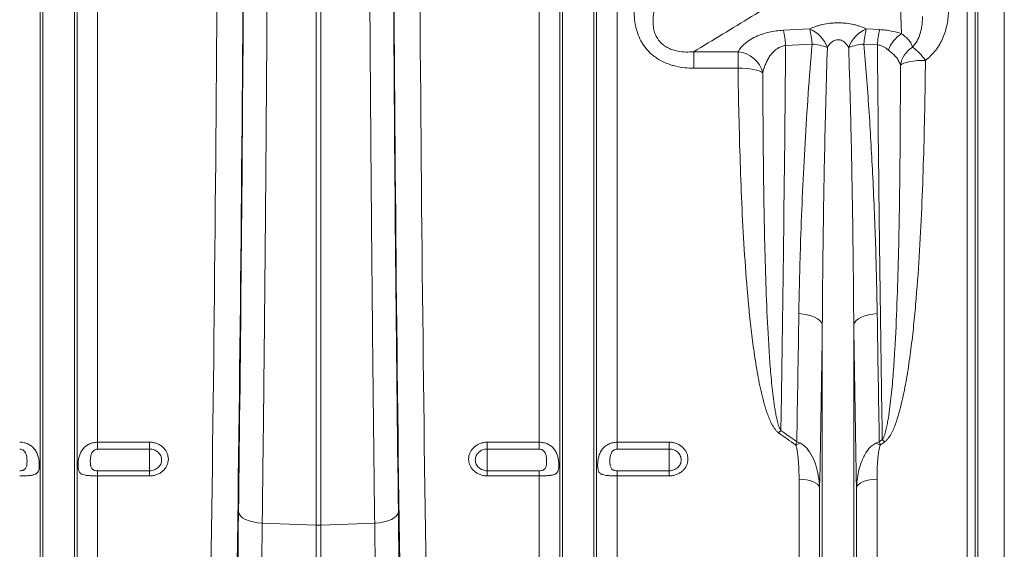
# Model space of a CAD drawing. Units: millimetres. Extents: x -208 to 14165, y 144 to 5870.
# Drawn here: x 3147 to 3526, y 720 to 923 of the extents above; entities that cross this region are included whole.
import ezdxf

# ---------------------------------------------------------------- set-up
doc = ezdxf.new("R2010")
doc.units = ezdxf.units.MM

msp = doc.modelspace()

# ---------------------------------------------------------------- linework, layer by layer
at = {"color": 7, "linetype": 'Continuous', "lineweight": 20}
for p, q in [((3155.2948, 607.4325), (3155.2948, 1155.2004)), ((3156.3252, 602.7785), (3156.3252, 1155.2004)), ((3168.419, 602.7785), (3168.419, 1155.2004)), ((3169.4493, 607.4325), (3169.4493, 1155.2004)), ((3177.3797, 760.7717), (3177.3797, 1155.2004)), ((3347.3645, 760.7717), (3347.3645, 1155.2004)), ((3355.2948, 607.4325), (3355.2948, 1155.2004)), ((3356.3252, 602.7785), (3356.3252, 1155.2004)), ((3368.419, 602.7785), (3368.419, 1155.2004)), ((3369.4493, 607.4325), (3369.4493, 1155.2004)), ((3377.3797, 760.7717), (3377.3797, 1155.2004)), ((3512.1231, 611.6004), (3512.1231, 1155.2004)), ((3515.1117, 1155.2004), (3515.1117, 609.9573)), ((3516.2432, 602.1971), (3516.2432, 1155.2004)), ((3526.3797, 1155.2004), (3526.3797, 596.7209)), ((3261.5005, 728.8601), (3261.5005, 1139.9317)), ((3263.2436, 728.8601), (3263.2436, 1139.9317)), ((3486.8521, 917.8505), (3484.7698, 973.4796)), ((3441.3382, 919.1868), (3451.512, 919.7102)), ((3473.2321, 919.7102), (3478.4008, 919.4443)), ((3452.3836, 913.8936), (3442.2098, 913.381)), ((3477.5293, 913.6333), (3472.3606, 913.8936)), ((3406.8189, 910.9192), (3423.8854, 910.9192)), ((3406.8189, 904.6219), (3406.8189, 910.9192)), ((3423.8854, 904.6219), (3423.8854, 910.9192)), ((3423.8854, 904.6219), (3406.8189, 904.6219)), ((3456.3252, 602.7785), (3456.3252, 806.08)), ((3468.419, 602.7785), (3468.419, 806.08)), ((3177.3797, 760.7717), (3197.3721, 760.7717)), ((3177.3797, 760.7717), (3177.3797, 758.162)), ((3197.3721, 758.162), (3177.3797, 758.162)), ((3197.3721, 758.162), (3197.3721, 760.7717)), ((3197.3721, 758.162), (3197.3721, 749.7925)), ((3327.3721, 760.7717), (3347.3645, 760.7717)), ((3327.3721, 760.7717), (3327.3721, 758.162)), ((3347.3645, 758.162), (3327.3721, 758.162)), ((3327.3721, 758.162), (3327.3721, 749.7925)), ((3347.3645, 758.162), (3347.3645, 760.7717)), ((3377.3797, 760.7717), (3397.3721, 760.7717)), ((3377.3797, 760.7717), (3377.3797, 758.162)), ((3397.3721, 758.162), (3377.3797, 758.162)), ((3397.3721, 758.162), (3397.3721, 760.7717)), ((3397.3721, 758.162), (3397.3721, 749.7925)), ((3177.3797, 749.7925), (3177.3797, 747.8239)), ((3177.3797, 749.7925), (3197.3721, 749.7925)), ((3177.3797, 611.6004), (3177.3797, 747.8239)), ((3197.3721, 747.8239), (3177.3797, 747.8239)), ((3197.3721, 749.7925), (3197.3721, 747.8239)), ((3327.3721, 747.8239), (3327.3721, 749.7925)), ((3327.3721, 749.7925), (3347.3645, 749.7925)), ((3347.3645, 747.8239), (3327.3721, 747.8239)), ((3347.3645, 747.8239), (3347.3645, 749.7925)), ((3347.3645, 611.6004), (3347.3645, 747.8239)), ((3377.3797, 749.7925), (3377.3797, 747.8239)), ((3377.3797, 749.7925), (3397.3721, 749.7925)), ((3377.3797, 611.6004), (3377.3797, 747.8239)), ((3397.3721, 747.8239), (3377.3797, 747.8239)), ((3397.3721, 749.7925), (3397.3721, 747.8239)), ((3447.3645, 611.6004), (3447.3645, 746.5368)), ((3455.2948, 607.4325), (3455.2948, 743.4034)), ((3469.4493, 607.4325), (3469.4493, 743.4034)), ((3477.3797, 611.6004), (3477.3797, 746.5368)), ((3261.5005, 728.8601), (3240.7288, 729.6515)), ((3261.5005, 728.8601), (3261.5005, 524.5818)), ((3284.0153, 729.6515), (3263.2436, 728.8601)), ((3263.2436, 728.8601), (3263.2436, 524.5818))]:
    msp.add_line(p, q, dxfattribs=at)
at = {"color": 7, "linetype": 'Continuous', "lineweight": 20, "flags": 128}
for points in [[(3496.0255, 907.6191), (3494.4073, 907.6001), (3492.8318, 907.5096), (3491.3404, 907.3498), (3489.9726, 907.1252), (3488.7643, 906.8415), (3487.7475, 906.5063), (3486.9489, 906.1284), (3486.3896, 905.7177)], [(3433.4231, 902.8126), (3432.8309, 903.2101), (3432.0152, 903.5738), (3430.9963, 903.8945), (3429.7998, 904.1644), (3428.4556, 904.3765), (3426.9971, 904.5257), (3425.4609, 904.6082), (3423.8854, 904.6219)], [(3447.2838, 810.2248), (3448.9469, 810.0711), (3450.5378, 809.7893), (3452.0111, 809.3877), (3453.3249, 808.8775), (3454.4417, 808.2735), (3455.3297, 807.5926), (3455.9635, 806.8545), (3456.3252, 806.08)], [(3477.4603, 810.2248), (3475.7972, 810.0711), (3474.2063, 809.7893), (3472.733, 809.3877), (3471.4192, 808.8775), (3470.3025, 808.2735), (3469.4145, 807.5926), (3468.7806, 806.8545), (3468.419, 806.08)], [(3455.2948, 743.4034), (3454.9785, 744.0356), (3454.4166, 744.6321), (3453.6272, 745.1736), (3452.6358, 745.6427), (3451.4743, 746.0242), (3450.1803, 746.3059), (3448.7955, 746.4786), (3447.3645, 746.5368)], [(3477.3797, 746.5368), (3475.9487, 746.4786), (3474.5638, 746.3059), (3473.2698, 746.0242), (3472.1084, 745.6427), (3471.117, 745.1736), (3470.3276, 744.6321), (3469.7657, 744.0356), (3469.4493, 743.4034)], [(3231.6038, 733.9898), (3231.8126, 733.1976), (3232.3464, 732.4317), (3233.1876, 731.7176), (3234.3081, 731.0789), (3235.6709, 730.5369), (3237.2306, 730.1096), (3238.9355, 729.8111), (3240.7288, 729.6515)], [(3293.1404, 733.9898), (3292.9316, 733.1976), (3292.3978, 732.4317), (3291.5566, 731.7176), (3290.436, 731.0789), (3289.0732, 730.5369), (3287.5135, 730.1096), (3285.8087, 729.8111), (3284.0153, 729.6515)]]:
    msp.add_lwpolyline(points, dxfattribs=at)
at = {"color": 7, "linetype": 'Continuous', "lineweight": 20}
for centre, radius, start, end in [((3406.5894, 911.002), 35.6997, 3.820988, 13.253904), ((3446.761, 908.4571), 12.215, 19.749836, 67.110469), ((3416.679, 911.5172), 35.7836, 3.807845, 13.235778), ((3477.9832, 908.4571), 12.2149, 112.889498, 160.250324), ((3508.0706, 911.5164), 35.7891, 166.764947, 176.19143), ((3513.1944, 911.2551), 35.7443, 166.75547, 176.185061), ((3493.2443, 907.4603), 12.1991, 121.600336, 160.202173), ((3450.1657, 890.1072), 23.8896, 70.201388, 84.672903), ((3474.5785, 890.1073), 23.8895, 95.327134, 109.798636), ((3422.9302, 900.1313), 10.8301, 14.33424, 84.939987), ((3496.6402, 903.9395), 10.4037, 122.460082, 170.158713), ((3475.7267, 892.8071), 25.1285, 36.118217, 52.406561), ((3460.8944, 745.3874), 28.5844, 135.855753, 138.424316), ((3452.89, 743.5419), 17.5518, 106.632794, 112.912956), ((3471.8543, 743.5422), 17.5514, 67.087099, 73.367451), ((3459.0854, 742.1523), 28.2556, 41.392695, 43.999202), ((3262.3721, 751.7646), 22.9212, 267.820851, 272.179149)]:
    msp.add_arc(centre, radius, start, end, dxfattribs=at)
for centre, major_axis, ratio, start_param, end_param in [((3200.0537, 1155.2004), (0, 906), 0.02647495, 4.06888787, 4.71238898), ((3210.0503, 1155.2004), (0, 916), 0.02618592, 4.06888787, 4.71238898), ((3314.6939, 1155.2004), (0, 916), 0.02618592, 1.57079633, 2.21429744), ((3324.6905, 1155.2004), (0, 906), 0.02647495, 1.57079633, 2.21429744), ((3208.8622, 1155.2004), (0, 965.2193), 0.02618599, 4.26080808, 4.69678623), ((3315.8819, 1155.2004), (0, 965.2193), 0.02618599, 1.58639908, 2.02237723), ((3235.6446, 659.1485), (0, 171.5015), 0.02618599, 1.11921542, 2.57118912), ((3289.0996, 659.1485), (0, 171.5015), 0.02618599, 3.71199619, 5.16396989)]:
    msp.add_ellipse(centre, major_axis=major_axis, ratio=ratio, start_param=start_param, end_param=end_param, dxfattribs=at)
for points, knots in [([(3243.2594, 1139.9606), (3243.2556, 1133.2949), (3243.2482, 1119.9621), (3243.2235, 1099.9788), (3243.189, 1080.0056), (3243.1436, 1060.0529), (3243.0765, 1036.1553), (3242.9788, 1008.3623), (3242.8402, 976.7557), (3242.6747, 945.3329), (3242.4827, 914.1447), (3242.2622, 882.9358), (3242.0124, 851.7403), (3241.7329, 820.588), (3241.4258, 789.8177), (3241.0939, 759.4374), (3240.8505, 739.5773), (3240.7288, 729.6515)], [0, 0, 0, 0, 0.04704858, 0.09410709, 0.1411656, 0.18830361, 0.23544163, 0.31078725, 0.38619396, 0.46162112, 0.53702782, 0.61237345, 0.68985447, 0.76740188, 0.84497154, 0.92251898, 1, 1, 1, 1]), ([(3284.0153, 729.6515), (3283.9409, 735.6672), (3283.7919, 747.6998), (3283.5806, 765.9689), (3283.3783, 784.4007), (3283.1859, 803.0028), (3282.9668, 825.505), (3282.7296, 852.0161), (3282.4844, 882.6441), (3282.2653, 913.5742), (3282.0727, 944.7564), (3281.9052, 976.4514), (3281.764, 1008.645), (3281.6499, 1041.3166), (3281.5649, 1074.1276), (3281.5065, 1107.0204), (3281.492, 1128.9837), (3281.4848, 1139.9606)], [0, 0, 0, 0, 0.04704858, 0.09410712, 0.14116562, 0.18830359, 0.23544157, 0.31078716, 0.38619381, 0.46162092, 0.53702758, 0.61237315, 0.68985422, 0.76740172, 0.84497147, 0.92251895, 1, 1, 1, 1]), ([(3406.8189, 904.6219), (3405.6526, 904.6219), (3404.4945, 904.6794), (3402.1967, 904.9237), (3401.057, 905.1105), (3399.3635, 905.5043), (3398.7995, 905.6554), (3397.6898, 905.9956), (3397.145, 906.1842), (3395.5415, 906.808), (3394.5138, 907.3006), (3393.0403, 908.1667), (3392.5606, 908.4766), (3391.6254, 909.142), (3391.1682, 909.4993), (3389.8654, 910.6178), (3389.0794, 911.431), (3388.0203, 912.7491), (3387.6873, 913.2049), (3387.0615, 914.1496), (3386.7676, 914.6406), (3385.9601, 916.1369), (3385.5162, 917.1698), (3384.9758, 918.7663), (3384.8167, 919.3064), (3384.5386, 920.4017), (3384.4202, 920.9554), (3384.1261, 922.6139), (3384.0091, 923.724), (3383.9097, 925.9519), (3383.9274, 927.0696), (3384.0444, 928.7515), (3384.0987, 929.3145), (3384.2351, 930.4339), (3384.3171, 930.99), (3384.7904, 933.7536), (3385.3696, 935.9118), (3386.4775, 939.0865), (3386.8871, 940.1342), (3387.7818, 942.2098), (3388.2674, 943.2384), (3388.7851, 944.2505)], [0, 0, 0, 0, 0.0625, 0.0625, 0.125, 0.125, 0.15625, 0.15625, 0.1875, 0.1875, 0.25, 0.25, 0.28125, 0.28125, 0.3125, 0.3125, 0.375, 0.375, 0.40625, 0.40625, 0.4375, 0.4375, 0.5, 0.5, 0.53125, 0.53125, 0.5625, 0.5625, 0.625, 0.625, 0.6875, 0.6875, 0.71875, 0.71875, 0.75, 0.75, 0.875, 0.875, 0.9375, 0.9375, 1, 1, 1, 1]), ([(3396.9766, 938.953), (3396.6873, 938.4961), (3395.429, 936.5088), (3393.4844, 932.8354), (3391.8811, 928.3723), (3391.1418, 924.3837), (3391.1089, 921.4034), (3391.5718, 918.8826), (3392.4678, 916.4845), (3393.8458, 914.6126), (3395.5382, 913.2051), (3396.9869, 912.3306), (3398.7784, 911.6053), (3401.0341, 911.0398), (3403.7422, 910.7474), (3405.7926, 910.8619), (3406.8189, 910.9192)], [0, 0, 0, 0, 0.04154693, 0.18071187, 0.31961272, 0.4068309, 0.49380166, 0.54770838, 0.60150389, 0.68560678, 0.71432776, 0.76016497, 0.80606717, 0.85161895, 0.92572914, 1, 1, 1, 1]), ([(3451.2135, 937.9549), (3443.848, 933.4391), (3436.4553, 928.9313), (3421.6504, 919.9213), (3414.2372, 915.4195), (3406.8189, 910.9192)], [0, 0, 0, 0, 0.5, 0.5, 1, 1, 1, 1]), ([(3504.8734, 926.9773), (3504.8818, 925.1487), (3504.7124, 923.334), (3504.1806, 920.6334), (3503.9551, 919.7339), (3503.4164, 917.984), (3503.1026, 917.1288), (3502.3828, 915.4589), (3501.9769, 914.6442), (3501.0646, 913.0591), (3500.5583, 912.2885), (3499.4288, 910.7986), (3498.8186, 910.0963), (3497.4997, 908.7847), (3496.7894, 908.1738), (3496.0255, 907.6191)], [0, 0, 0, 0, 0.25, 0.25, 0.375, 0.375, 0.5, 0.5, 0.625, 0.625, 0.75, 0.75, 0.875, 0.875, 1, 1, 1, 1]), ([(3451.512, 919.7102), (3452.1898, 920.0529), (3452.9368, 920.3711), (3454.1458, 920.7954), (3454.5643, 920.9283), (3455.4346, 921.176), (3455.8889, 921.2912), (3457.2883, 921.6026), (3458.2625, 921.7636), (3459.7916, 921.9287), (3460.3144, 921.9707), (3461.3542, 922.0257), (3461.8747, 922.0392), (3462.9165, 922.0384), (3463.4378, 922.0241), (3464.2207, 921.9813), (3464.4828, 921.9633), (3465.0006, 921.9208), (3465.2564, 921.8963), (3466.5211, 921.7576), (3467.4868, 921.5965), (3468.8729, 921.2869), (3469.3271, 921.1714), (3470.1988, 920.9225), (3470.6164, 920.7894), (3471.8195, 920.3661), (3472.5555, 920.0523), (3473.2321, 919.7102)], [0, 0, 0, 0, 0.125, 0.125, 0.1875, 0.1875, 0.25, 0.25, 0.375, 0.375, 0.4375, 0.4375, 0.5, 0.5, 0.5625, 0.5625, 0.59375, 0.59375, 0.625, 0.625, 0.75, 0.75, 0.8125, 0.8125, 0.875, 0.875, 1, 1, 1, 1]), ([(3491.0564, 912.7179), (3491.6839, 913.4917), (3492.9355, 915.035), (3493.9609, 917.6971), (3494.7498, 920.8253), (3494.8286, 923.1113), (3494.8749, 924.4583)], [0, 0, 0, 0, 0.223962309, 0.446659862, 0.673946618, 1, 1, 1, 1]), ([(3423.8854, 910.9192), (3424.226, 911.4702), (3424.9072, 912.5718), (3426.5128, 914.1699), (3428.6134, 915.6871), (3431.0144, 916.9141), (3433.4972, 917.8323), (3435.8943, 918.4826), (3438.5224, 918.9703), (3440.3999, 919.1146), (3441.3382, 919.1868)], [0, 0, 0, 0, 0.144979313, 0.289888307, 0.440881573, 0.591655038, 0.693398893, 0.795052601, 0.897572766, 1, 1, 1, 1]), ([(3478.4008, 919.4443), (3479.1588, 919.3897), (3480.693, 919.2792), (3483.645, 918.8183), (3485.5703, 918.2373), (3486.8521, 917.8505)], [0, 0, 0, 0, 0.2460833, 0.49811375, 1, 1, 1, 1]), ([(3486.8521, 917.8505), (3487.4591, 917.3793), (3487.9965, 916.9557), (3488.9339, 916.1328), (3489.3348, 915.7332), (3490.0146, 914.9159), (3490.2911, 914.5015), (3490.7436, 913.6377), (3490.9197, 913.1884), (3491.0564, 912.7179)], [0, 0, 0, 0, 0.25, 0.25, 0.5, 0.5, 0.75, 0.75, 1, 1, 1, 1]), ([(3447.2838, 810.2248), (3447.3672, 814.9214), (3447.5341, 824.3169), (3448.0053, 839.9358), (3448.6843, 857.0703), (3449.6553, 875.7962), (3450.8284, 894.727), (3451.8652, 907.5048), (3452.3836, 913.8936)], [0, 0, 0, 0, 0.140112749, 0.280296842, 0.459919713, 0.639542344, 0.819772287, 1, 1, 1, 1]), ([(3466.4868, 912.5847), (3466.0563, 913.2371), (3465.3518, 914.3048), (3464.0257, 915.2042), (3463.0384, 915.5199), (3462.284, 915.6027), (3461.3849, 915.4531), (3460.6087, 915.1105), (3459.5791, 914.3939), (3458.8285, 913.5167), (3458.3765, 912.7791), (3458.2574, 912.5847)], [0, 0, 0, 0, 0.238851717, 0.39085263, 0.432200195, 0.508598509, 0.579434382, 0.66119601, 0.73196357, 0.929360081, 1, 1, 1, 1]), ([(3472.3606, 913.8936), (3473.0228, 905.5575), (3474.3483, 888.8728), (3475.7841, 863.2291), (3476.9187, 836.9051), (3477.2797, 819.1236), (3477.4603, 810.2248)], [0, 0, 0, 0, 0.235307895, 0.47097025, 0.73524821, 1, 1, 1, 1]), ([(3481.7662, 911.5921), (3481.4943, 911.8313), (3481.2064, 912.0594), (3480.5908, 912.4878), (3480.2632, 912.6882), (3479.555, 913.052), (3479.1789, 913.2126), (3478.3874, 913.4725), (3477.9655, 913.5735), (3477.5293, 913.6333)], [0, 0, 0, 0, 0.25, 0.25, 0.5, 0.5, 0.75, 0.75, 1, 1, 1, 1]), ([(3479.411, 761.78), (3479.314, 767.751), (3479.2192, 773.7758), (3479.034, 785.9269), (3478.9438, 792.0493), (3478.6799, 810.557), (3478.5133, 823.0824), (3478.3165, 838.9732), (3478.2777, 842.163), (3478.2013, 848.5662), (3478.1637, 851.78), (3478.0528, 861.4361), (3477.9814, 867.8997), (3477.7748, 887.3678), (3477.6471, 900.4498), (3477.5293, 913.6333)], [0, 0, 0, 0, 0.125, 0.125, 0.25, 0.25, 0.5, 0.5, 0.5625, 0.5625, 0.625, 0.625, 0.75, 0.75, 1, 1, 1, 1]), ([(3442.2098, 913.381), (3441.8232, 913.328), (3441.4545, 913.2442), (3440.7459, 913.0274), (3440.404, 912.8931), (3439.7572, 912.5883), (3439.4509, 912.4174), (3438.8776, 912.0539), (3438.6098, 911.8611), (3438.1036, 911.4584), (3437.8652, 911.2484), (3437.4128, 910.8142), (3437.1981, 910.5892), (3436.5919, 909.9033), (3436.2362, 909.431), (3435.5947, 908.465), (3435.3092, 907.971), (3434.7948, 906.9656), (3434.5661, 906.454), (3433.9575, 904.9116), (3433.6513, 903.8681), (3433.4231, 902.8126)], [0, 0, 0, 0, 0.0625, 0.0625, 0.125, 0.125, 0.1875, 0.1875, 0.25, 0.25, 0.3125, 0.3125, 0.375, 0.375, 0.5, 0.5, 0.625, 0.625, 0.75, 0.75, 1, 1, 1, 1]), ([(3442.2098, 913.381), (3441.9795, 887.7028), (3441.7123, 862.4735), (3441.3308, 831.5143), (3441.2521, 825.3514), (3441.0899, 813.0842), (3441.0067, 806.9975), (3440.7504, 788.8809), (3440.5708, 776.993), (3440.3826, 765.2954)], [0, 0, 0, 0, 0.5, 0.5, 0.625, 0.625, 0.75, 0.75, 1, 1, 1, 1]), ([(3458.2574, 912.5847), (3458.0611, 906.0769), (3457.6685, 893.0612), (3457.2236, 873.7063), (3456.8575, 854.4924), (3456.5188, 831.8528), (3456.3985, 815.8409), (3456.3252, 806.08)], [0, 0, 0, 0, 0.17953779, 0.35907585, 0.53903645, 0.71899695, 1, 1, 1, 1]), ([(3468.419, 806.08), (3468.3508, 815.2763), (3468.2143, 833.6805), (3467.785, 860.7471), (3467.241, 887.037), (3466.7383, 904.0659), (3466.4868, 912.5847)], [0, 0, 0, 0, 0.264802345, 0.529941314, 0.764852617, 1, 1, 1, 1]), ([(3486.3896, 905.7177), (3486.2416, 906.2922), (3486.0455, 906.8318), (3485.5267, 907.8477), (3485.2029, 908.324), (3484.4086, 909.2502), (3483.9463, 909.6917), (3482.9196, 910.6028), (3482.3558, 911.0735), (3481.7662, 911.5921)], [0, 0, 0, 0, 0.25, 0.25, 0.5, 0.5, 0.75, 0.75, 1, 1, 1, 1]), ([(3496.0255, 907.6191), (3495.8792, 894.8751), (3495.6478, 882.2171), (3495.0876, 863.3608), (3494.8649, 857.0972), (3494.3246, 844.614), (3494.007, 838.3917), (3493.2422, 826.0094), (3492.7959, 819.8493), (3491.9834, 810.6586), (3491.6885, 807.6032), (3491.0367, 801.5103), (3490.6803, 798.4746), (3489.8845, 792.4271), (3489.4457, 789.4152), (3488.4462, 783.4195), (3487.8875, 780.4363), (3486.8955, 776.0024), (3486.5387, 774.5309), (3485.7474, 771.6057), (3485.3144, 770.1538), (3484.5694, 768.0062), (3484.3049, 767.2953), (3483.7286, 765.8875), (3483.4172, 765.1907), (3482.7243, 763.8314), (3482.3444, 763.167), (3481.6699, 762.2169), (3481.4294, 761.9115), (3480.901, 761.3385), (3480.6139, 761.0698), (3480.2826, 760.8353)], [0, 0, 0, 0, 0.25, 0.25, 0.375, 0.375, 0.5, 0.5, 0.625, 0.625, 0.6875, 0.6875, 0.75, 0.75, 0.8125, 0.8125, 0.875, 0.875, 0.90625, 0.90625, 0.9375, 0.9375, 0.953125, 0.953125, 0.96875, 0.96875, 0.984375, 0.984375, 0.9921875, 0.9921875, 1, 1, 1, 1]), ([(3439.5111, 764.3562), (3439.1903, 764.5855), (3438.913, 764.8459), (3438.4027, 765.3985), (3438.1709, 765.6914), (3437.7367, 766.2985), (3437.5339, 766.6141), (3437.1541, 767.253), (3436.9767, 767.5766), (3436.4716, 768.5568), (3436.1705, 769.2224), (3435.6116, 770.5686), (3435.3542, 771.2495), (3434.6283, 773.3084), (3434.2043, 774.7048), (3433.4299, 777.5142), (3433.0807, 778.9257), (3432.1095, 783.1752), (3431.5622, 786.0283), (3430.5806, 791.7628), (3430.1482, 794.6446), (3429.3621, 800.432), (3429.0088, 803.3377), (3428.3612, 809.1705), (3428.0668, 812.099), (3427.2543, 820.9), (3426.8054, 826.7895), (3426.0314, 838.6108), (3425.7071, 844.5427), (3425.1493, 856.448), (3424.9161, 862.4214), (3424.3207, 880.4029), (3424.0612, 892.4722), (3423.8854, 904.6219)], [0, 0, 0, 0, 0.0078125, 0.0078125, 0.015625, 0.015625, 0.0234375, 0.0234375, 0.03125, 0.03125, 0.046875, 0.046875, 0.0625, 0.0625, 0.09375, 0.09375, 0.125, 0.125, 0.1875, 0.1875, 0.25, 0.25, 0.3125, 0.3125, 0.375, 0.375, 0.5, 0.5, 0.625, 0.625, 0.75, 0.75, 1, 1, 1, 1]), ([(3433.4231, 902.8126), (3433.4533, 890.914), (3433.5204, 879.1032), (3433.7161, 861.5192), (3433.7975, 855.6776), (3434.003, 844.0515), (3434.1269, 838.2678), (3434.434, 826.759), (3434.6167, 821.034), (3435.07, 809.6435), (3435.3393, 803.979), (3435.8557, 795.5398), (3436.0469, 792.7359), (3436.486, 787.1476), (3436.7329, 784.3632), (3437.1764, 780.2029), (3437.3366, 778.8189), (3437.6938, 776.0571), (3437.8904, 774.6788), (3438.2317, 772.6227), (3438.3534, 771.9391), (3438.6199, 770.5766), (3438.7644, 769.8976), (3439.0921, 768.5467), (3439.274, 767.873), (3439.6087, 766.8779), (3439.7303, 766.5498), (3439.9419, 766.0679), (3440.0175, 765.9091), (3440.1846, 765.5969), (3440.2757, 765.4434), (3440.3826, 765.2954)], [0, 0, 0, 0, 0.25, 0.25, 0.375, 0.375, 0.5, 0.5, 0.625, 0.625, 0.75, 0.75, 0.8125, 0.8125, 0.875, 0.875, 0.90625, 0.90625, 0.9375, 0.9375, 0.953125, 0.953125, 0.96875, 0.96875, 0.984375, 0.984375, 0.9921875, 0.9921875, 0.99609375, 0.99609375, 1, 1, 1, 1]), ([(3479.411, 761.78), (3479.5229, 761.9331), (3479.6179, 762.0926), (3479.7919, 762.4177), (3479.8703, 762.5834), (3480.0901, 763.0866), (3480.2163, 763.4305), (3480.5615, 764.4681), (3480.7483, 765.1695), (3481.0855, 766.581), (3481.2343, 767.2916), (3481.508, 768.7161), (3481.6328, 769.4305), (3481.9825, 771.5787), (3482.1833, 773.0176), (3482.5481, 775.903), (3482.7114, 777.3495), (3483.1632, 781.6991), (3483.4142, 784.6126), (3483.8591, 790.4596), (3484.0521, 793.3933), (3484.5718, 802.2239), (3484.8405, 808.1508), (3485.2896, 820.0696), (3485.4687, 826.0628), (3485.7665, 838.116), (3485.8848, 844.1765), (3486.0774, 856.3449), (3486.1517, 862.455), (3486.3252, 880.8631), (3486.3759, 893.2387), (3486.3896, 905.7177)], [0, 0, 0, 0, 0.00390625, 0.00390625, 0.0078125, 0.0078125, 0.015625, 0.015625, 0.03125, 0.03125, 0.046875, 0.046875, 0.0625, 0.0625, 0.09375, 0.09375, 0.125, 0.125, 0.1875, 0.1875, 0.25, 0.25, 0.375, 0.375, 0.5, 0.5, 0.625, 0.625, 0.75, 0.75, 1, 1, 1, 1]), ([(3147.3645, 760.7717), (3147.9301, 760.7717), (3148.4836, 760.7128), (3149.2966, 760.5383), (3149.5663, 760.465), (3150.0914, 760.2905), (3150.3455, 760.1899), (3150.8376, 759.9622), (3151.0756, 759.8352), (3151.5356, 759.554), (3151.7588, 759.3988), (3152.3894, 758.9013), (3152.7626, 758.5262), (3153.2578, 757.8948), (3153.412, 757.6724), (3153.6927, 757.2148), (3153.8204, 756.9783), (3154.0526, 756.4896), (3154.1572, 756.2375), (3154.3449, 755.7171), (3154.428, 755.4487), (3154.5711, 754.9097), (3154.6317, 754.6374), (3154.7343, 754.0877), (3154.7765, 753.8083), (3154.8426, 753.2547), (3154.8666, 752.9826), (3154.8987, 752.4491), (3154.9068, 752.186), (3154.9073, 751.4253), (3154.8773, 750.9695), (3154.7458, 750.1567), (3154.6466, 749.8159), (3154.3588, 749.2325), (3154.1748, 748.9996), (3153.8241, 748.7097), (3153.6943, 748.6232), (3153.4133, 748.4701), (3153.2615, 748.403), (3152.9338, 748.2838), (3152.758, 748.2318), (3152.3804, 748.1397), (3152.1795, 748.1001), (3151.5515, 747.9978), (3151.0953, 747.9505), (3150.3504, 747.8979), (3150.0929, 747.8836), (3149.5716, 747.8604), (3149.3061, 747.8514), (3148.4954, 747.8303), (3147.9306, 747.8239), (3147.3645, 747.8239)], [0, 0, 0, 0, 0.0625, 0.0625, 0.09375, 0.09375, 0.125, 0.125, 0.15625, 0.15625, 0.1875, 0.1875, 0.25, 0.25, 0.28125, 0.28125, 0.3125, 0.3125, 0.34375, 0.34375, 0.375, 0.375, 0.40625, 0.40625, 0.4375, 0.4375, 0.46875, 0.46875, 0.5, 0.5, 0.5625, 0.5625, 0.625, 0.625, 0.6875, 0.6875, 0.71875, 0.71875, 0.75, 0.75, 0.78125, 0.78125, 0.8125, 0.8125, 0.875, 0.875, 0.90625, 0.90625, 0.9375, 0.9375, 1, 1, 1, 1]), ([(3147.3645, 749.7925), (3147.633, 749.7925), (3147.8997, 749.8166), (3148.2778, 749.8895), (3148.4009, 749.9201), (3148.6341, 749.993), (3148.7445, 750.0353), (3148.9535, 750.1322), (3149.052, 750.187), (3149.2314, 750.3057), (3149.3132, 750.3699), (3149.538, 750.5776), (3149.6602, 750.7375), (3149.8521, 751.0772), (3149.9243, 751.2589), (3150.038, 751.6444), (3150.0795, 751.8498), (3150.1714, 752.483), (3150.1928, 752.9287), (3150.193, 753.6313), (3150.1871, 753.8713), (3150.1607, 754.3631), (3150.1403, 754.613), (3150.0793, 755.1128), (3150.0386, 755.3638), (3149.9254, 755.8654), (3149.8523, 756.1182), (3149.6577, 756.61), (3149.5362, 756.8483), (3149.2343, 757.2848), (3149.0555, 757.481), (3148.6365, 757.8118), (3148.4004, 757.942), (3147.8985, 758.1168), (3147.6322, 758.162), (3147.3645, 758.162)], [0, 0, 0, 0, 0.0625, 0.0625, 0.09375, 0.09375, 0.125, 0.125, 0.15625, 0.15625, 0.1875, 0.1875, 0.25, 0.25, 0.3125, 0.3125, 0.375, 0.375, 0.5, 0.5, 0.5625, 0.5625, 0.625, 0.625, 0.6875, 0.6875, 0.75, 0.75, 0.8125, 0.8125, 0.875, 0.875, 0.9375, 0.9375, 1, 1, 1, 1]), ([(3177.3797, 747.8239), (3177.0974, 747.8239), (3176.8169, 747.8255), (3176.2597, 747.8322), (3175.9818, 747.8372), (3175.4361, 747.8514), (3175.1686, 747.8605), (3174.6438, 747.884), (3174.3872, 747.8983), (3173.8934, 747.9333), (3173.655, 747.954), (3173.195, 748.004), (3172.9728, 748.0334), (3172.3452, 748.1363), (3171.9734, 748.2243), (3171.4798, 748.4042), (3171.3262, 748.4724), (3171.0465, 748.6253), (3170.9192, 748.7104), (3170.6877, 748.9017), (3170.5835, 749.0079), (3170.3961, 749.2463), (3170.3136, 749.3782), (3170.1702, 749.6685), (3170.1091, 749.8278), (3170.0072, 750.1718), (3169.9661, 750.3571), (3169.9009, 750.758), (3169.8767, 750.976), (3169.845, 751.4327), (3169.8373, 751.6715), (3169.8371, 752.1703), (3169.8447, 752.4314), (3169.8765, 752.9702), (3169.9007, 753.2466), (3169.9989, 754.0726), (3170.0972, 754.6189), (3170.31, 755.4278), (3170.3924, 755.6961), (3170.5786, 756.2163), (3170.6829, 756.4699), (3171.033, 757.211), (3171.3125, 757.6711), (3171.8065, 758.3039), (3171.9838, 758.5053), (3172.3581, 758.8825), (3172.556, 759.0593), (3173.1827, 759.5557), (3173.6477, 759.8415), (3174.3892, 760.186), (3174.6459, 760.2879), (3175.17, 760.4627), (3175.4371, 760.5357), (3175.9812, 760.6532), (3176.2593, 760.6977), (3176.8171, 760.7568), (3177.0976, 760.7717), (3177.3797, 760.7717)], [0, 0, 0, 0, 0.03125, 0.03125, 0.0625, 0.0625, 0.09375, 0.09375, 0.125, 0.125, 0.15625, 0.15625, 0.1875, 0.1875, 0.25, 0.25, 0.28125, 0.28125, 0.3125, 0.3125, 0.34375, 0.34375, 0.375, 0.375, 0.40625, 0.40625, 0.4375, 0.4375, 0.46875, 0.46875, 0.5, 0.5, 0.53125, 0.53125, 0.5625, 0.5625, 0.625, 0.625, 0.65625, 0.65625, 0.6875, 0.6875, 0.75, 0.75, 0.78125, 0.78125, 0.8125, 0.8125, 0.875, 0.875, 0.90625, 0.90625, 0.9375, 0.9375, 0.96875, 0.96875, 1, 1, 1, 1]), ([(3177.3797, 758.162), (3177.112, 758.162), (3176.8456, 758.1168), (3176.3438, 757.942), (3176.1077, 757.8118), (3175.6887, 757.481), (3175.5099, 757.2848), (3175.208, 756.8483), (3175.0865, 756.61), (3174.8919, 756.1182), (3174.8187, 755.8654), (3174.7056, 755.3638), (3174.6649, 755.1128), (3174.6038, 754.613), (3174.5834, 754.3631), (3174.5571, 753.8713), (3174.5512, 753.6313), (3174.5513, 752.9287), (3174.5728, 752.483), (3174.6646, 751.8498), (3174.7061, 751.6444), (3174.8199, 751.2589), (3174.8921, 751.0772), (3175.0839, 750.7375), (3175.2062, 750.5776), (3175.4309, 750.3699), (3175.5128, 750.3057), (3175.6922, 750.187), (3175.7907, 750.1322), (3175.9997, 750.0353), (3176.1101, 749.993), (3176.3432, 749.9201), (3176.4664, 749.8895), (3176.8444, 749.8166), (3177.1111, 749.7925), (3177.3797, 749.7925)], [0, 0, 0, 0, 0.0625, 0.0625, 0.125, 0.125, 0.1875, 0.1875, 0.25, 0.25, 0.3125, 0.3125, 0.375, 0.375, 0.4375, 0.4375, 0.5, 0.5, 0.625, 0.625, 0.6875, 0.6875, 0.75, 0.75, 0.8125, 0.8125, 0.84375, 0.84375, 0.875, 0.875, 0.90625, 0.90625, 0.9375, 0.9375, 1, 1, 1, 1]), ([(3197.3721, 760.7717), (3197.8487, 760.7717), (3198.3256, 760.7286), (3199.2494, 760.5619), (3199.6991, 760.4388), (3200.355, 760.1935), (3200.5711, 760.1012), (3200.9879, 759.8999), (3201.1896, 759.7906), (3201.775, 759.4375), (3202.1403, 759.1676), (3202.8122, 758.5615), (3203.1099, 758.2337), (3203.5009, 757.7063), (3203.622, 757.5246), (3203.845, 757.1488), (3203.9469, 756.9545), (3204.2172, 756.3661), (3204.3531, 755.9623), (3204.5367, 755.132), (3204.5835, 754.7032), (3204.5829, 753.8593), (3204.5371, 753.4398), (3204.3984, 752.8142), (3204.3404, 752.6066), (3204.2033, 752.2019), (3204.0447, 751.8052), (3203.8439, 751.4244), (3203.6217, 751.0515), (3203.4991, 750.8681), (3203.1038, 750.3383), (3202.8054, 750.0132), (3202.1403, 749.4173), (3201.7693, 749.1447), (3200.9853, 748.6761), (3200.5711, 748.4778), (3199.9159, 748.2348), (3199.6907, 748.1627), (3199.2375, 748.0398), (3199.0089, 747.9887), (3198.3174, 747.8658), (3197.8487, 747.8239), (3197.3721, 747.8239)], [0, 0, 0, 0, 0.0625, 0.0625, 0.125, 0.125, 0.15625, 0.15625, 0.1875, 0.1875, 0.25, 0.25, 0.3125, 0.3125, 0.34375, 0.34375, 0.375, 0.375, 0.4375, 0.4375, 0.5, 0.5, 0.5625, 0.5625, 0.59375, 0.59375, 0.625, 0.65625, 0.65625, 0.6875, 0.6875, 0.75, 0.75, 0.8125, 0.8125, 0.875, 0.875, 0.90625, 0.90625, 0.9375, 0.9375, 1, 1, 1, 1]), ([(3197.3721, 749.7925), (3197.6794, 749.7925), (3197.9814, 749.8197), (3198.5756, 749.9262), (3198.8708, 750.0068), (3199.4331, 750.2171), (3199.6996, 750.3458), (3200.2038, 750.6496), (3200.4421, 750.8262), (3200.869, 751.2119), (3201.0605, 751.4222), (3201.3983, 751.8788), (3201.5415, 752.1213), (3201.7715, 752.6232), (3201.8601, 752.8862), (3201.9783, 753.424), (3202.0076, 753.6945), (3202.008, 754.2386), (3201.9781, 754.515), (3201.8607, 755.0504), (3201.7737, 755.3109), (3201.543, 755.8172), (3201.3986, 756.0626), (3201.0644, 756.517), (3200.8735, 756.7289), (3200.4422, 757.1212), (3200.2074, 757.2961), (3199.7056, 757.6014), (3199.4348, 757.7334), (3198.8717, 757.9457), (3198.5821, 758.0257), (3197.9868, 758.134), (3197.6794, 758.162), (3197.3721, 758.162)], [0, 0, 0, 0, 0.0625, 0.0625, 0.125, 0.125, 0.1875, 0.1875, 0.25, 0.25, 0.3125, 0.3125, 0.375, 0.375, 0.4375, 0.4375, 0.5, 0.5, 0.5625, 0.5625, 0.625, 0.625, 0.6875, 0.6875, 0.75, 0.75, 0.8125, 0.8125, 0.875, 0.875, 0.9375, 0.9375, 1, 1, 1, 1]), ([(3327.3721, 747.8239), (3326.8954, 747.8239), (3326.4186, 747.8667), (3325.4948, 748.032), (3325.0451, 748.1542), (3324.3892, 748.3977), (3324.173, 748.4895), (3323.7563, 748.6893), (3323.5546, 748.7979), (3322.9692, 749.1487), (3322.6039, 749.4169), (3321.9319, 750.0197), (3321.6343, 750.3459), (3321.2433, 750.8709), (3321.1222, 751.0519), (3320.8992, 751.4262), (3320.7972, 751.6199), (3320.5269, 752.2066), (3320.391, 752.6094), (3320.2074, 753.4384), (3320.1607, 753.8669), (3320.1613, 754.7108), (3320.207, 755.1307), (3320.3457, 755.7573), (3320.4038, 755.9652), (3320.5409, 756.3708), (3320.6995, 756.7686), (3320.9003, 757.1507), (3321.1225, 757.525), (3321.2451, 757.7091), (3321.6404, 758.2412), (3321.9388, 758.568), (3322.6038, 759.1672), (3322.9749, 759.4416), (3323.7588, 759.9132), (3324.1731, 760.1129), (3324.8282, 760.3576), (3325.0535, 760.4303), (3325.5067, 760.5541), (3325.7353, 760.6056), (3326.4268, 760.7295), (3326.8954, 760.7717), (3327.3721, 760.7717)], [0, 0, 0, 0, 0.0625, 0.0625, 0.125, 0.125, 0.15625, 0.15625, 0.1875, 0.1875, 0.25, 0.25, 0.3125, 0.3125, 0.34375, 0.34375, 0.375, 0.375, 0.4375, 0.4375, 0.5, 0.5, 0.5625, 0.5625, 0.59375, 0.59375, 0.625, 0.65625, 0.65625, 0.6875, 0.6875, 0.75, 0.75, 0.8125, 0.8125, 0.875, 0.875, 0.90625, 0.90625, 0.9375, 0.9375, 1, 1, 1, 1]), ([(3327.3721, 758.162), (3327.0648, 758.162), (3326.7627, 758.1346), (3326.1686, 758.0272), (3325.8734, 757.9459), (3325.311, 757.7341), (3325.0445, 757.6046), (3324.5404, 757.2988), (3324.302, 757.121), (3323.8751, 756.7333), (3323.6837, 756.5218), (3323.3458, 756.0633), (3323.2027, 755.8198), (3322.9726, 755.3164), (3322.8841, 755.0528), (3322.7658, 754.5142), (3322.7365, 754.2435), (3322.7362, 753.6994), (3322.7661, 753.4232), (3322.8835, 752.8886), (3322.9704, 752.6288), (3323.2011, 752.1239), (3323.3456, 751.8795), (3323.6798, 751.4271), (3323.8707, 751.2161), (3324.302, 750.826), (3324.5367, 750.6522), (3325.0386, 750.3489), (3325.3093, 750.2179), (3325.8724, 750.0071), (3326.1621, 749.9277), (3326.7574, 749.8203), (3327.0648, 749.7925), (3327.3721, 749.7925)], [0, 0, 0, 0, 0.0625, 0.0625, 0.125, 0.125, 0.1875, 0.1875, 0.25, 0.25, 0.3125, 0.3125, 0.375, 0.375, 0.4375, 0.4375, 0.5, 0.5, 0.5625, 0.5625, 0.625, 0.625, 0.6875, 0.6875, 0.75, 0.75, 0.8125, 0.8125, 0.875, 0.875, 0.9375, 0.9375, 1, 1, 1, 1]), ([(3347.3645, 760.7717), (3347.6468, 760.7717), (3347.9272, 760.7568), (3348.4845, 760.6978), (3348.7624, 760.6533), (3349.308, 760.5355), (3349.5756, 760.4623), (3350.1004, 760.2871), (3350.357, 760.1851), (3350.8507, 759.9556), (3351.0891, 759.8277), (3351.5492, 759.545), (3351.7714, 759.3896), (3352.399, 758.8922), (3352.7708, 758.5171), (3353.2644, 757.8856), (3353.4179, 757.6634), (3353.6977, 757.206), (3353.8249, 756.9696), (3354.0564, 756.4809), (3354.1607, 756.2286), (3354.348, 755.7077), (3354.4306, 755.44), (3354.5739, 754.8977), (3354.6351, 754.6214), (3354.7369, 754.0715), (3354.778, 753.7966), (3354.8433, 753.2479), (3354.8675, 752.9715), (3354.8992, 752.4372), (3354.9069, 752.1787), (3354.9071, 751.6795), (3354.8995, 751.4378), (3354.8676, 750.9769), (3354.8434, 750.759), (3354.7452, 750.1555), (3354.647, 749.8183), (3354.4341, 749.3844), (3354.3518, 749.2519), (3354.1655, 749.0132), (3354.0613, 748.9062), (3353.7112, 748.6156), (3353.4316, 748.4654), (3352.9376, 748.285), (3352.7603, 748.2325), (3352.386, 748.141), (3352.1882, 748.1017), (3351.5615, 747.9991), (3351.0965, 747.9507), (3350.355, 747.8982), (3350.0983, 747.8839), (3349.5742, 747.8605), (3349.3071, 747.8514), (3348.7629, 747.8372), (3348.4849, 747.8322), (3347.9271, 747.8255), (3347.6466, 747.8239), (3347.3645, 747.8239)], [0, 0, 0, 0, 0.03125, 0.03125, 0.0625, 0.0625, 0.09375, 0.09375, 0.125, 0.125, 0.15625, 0.15625, 0.1875, 0.1875, 0.25, 0.25, 0.28125, 0.28125, 0.3125, 0.3125, 0.34375, 0.34375, 0.375, 0.375, 0.40625, 0.40625, 0.4375, 0.4375, 0.46875, 0.46875, 0.5, 0.5, 0.53125, 0.53125, 0.5625, 0.5625, 0.625, 0.625, 0.65625, 0.65625, 0.6875, 0.6875, 0.75, 0.75, 0.78125, 0.78125, 0.8125, 0.8125, 0.875, 0.875, 0.90625, 0.90625, 0.9375, 0.9375, 0.96875, 0.96875, 1, 1, 1, 1]), ([(3347.3645, 749.7925), (3347.6322, 749.7925), (3347.8985, 749.8166), (3348.4004, 749.9129), (3348.6365, 749.9856), (3349.0555, 750.1791), (3349.2343, 750.2976), (3349.5362, 750.5753), (3349.6577, 750.7334), (3349.8523, 751.0771), (3349.9254, 751.2621), (3350.0386, 751.647), (3350.0793, 751.8484), (3350.1403, 752.2682), (3350.1607, 752.4875), (3350.1871, 752.9387), (3350.193, 753.1687), (3350.1928, 753.8716), (3350.1714, 754.3574), (3350.0795, 755.1111), (3350.038, 755.3671), (3349.9243, 755.8697), (3349.8521, 756.1182), (3349.6602, 756.6042), (3349.538, 756.8449), (3349.3132, 757.171), (3349.2314, 757.2745), (3349.052, 757.4692), (3348.9535, 757.5613), (3348.7445, 757.7268), (3348.6341, 757.8006), (3348.4009, 757.9295), (3348.2778, 757.9846), (3347.8997, 758.1167), (3347.633, 758.162), (3347.3645, 758.162)], [0, 0, 0, 0, 0.0625, 0.0625, 0.125, 0.125, 0.1875, 0.1875, 0.25, 0.25, 0.3125, 0.3125, 0.375, 0.375, 0.4375, 0.4375, 0.5, 0.5, 0.625, 0.625, 0.6875, 0.6875, 0.75, 0.75, 0.8125, 0.8125, 0.84375, 0.84375, 0.875, 0.875, 0.90625, 0.90625, 0.9375, 0.9375, 1, 1, 1, 1]), ([(3377.3797, 747.8239), (3377.0974, 747.8239), (3376.8169, 747.8255), (3376.2597, 747.8322), (3375.9818, 747.8372), (3375.4361, 747.8514), (3375.1686, 747.8605), (3374.6438, 747.884), (3374.3872, 747.8983), (3373.8934, 747.9333), (3373.655, 747.954), (3373.195, 748.004), (3372.9728, 748.0334), (3372.3452, 748.1363), (3371.9734, 748.2243), (3371.4798, 748.4042), (3371.3262, 748.4724), (3371.0465, 748.6253), (3370.9192, 748.7104), (3370.6877, 748.9017), (3370.5835, 749.0079), (3370.3961, 749.2463), (3370.3136, 749.3782), (3370.1702, 749.6685), (3370.1091, 749.8278), (3370.0072, 750.1718), (3369.9661, 750.3571), (3369.9009, 750.758), (3369.8767, 750.976), (3369.845, 751.4327), (3369.8373, 751.6715), (3369.8371, 752.1703), (3369.8447, 752.4314), (3369.8765, 752.9702), (3369.9007, 753.2466), (3369.9989, 754.0726), (3370.0972, 754.6189), (3370.31, 755.4278), (3370.3924, 755.6961), (3370.5786, 756.2163), (3370.6829, 756.4699), (3371.033, 757.211), (3371.3125, 757.6711), (3371.8065, 758.3039), (3371.9838, 758.5053), (3372.3581, 758.8825), (3372.556, 759.0593), (3373.1827, 759.5557), (3373.6477, 759.8415), (3374.3892, 760.186), (3374.6459, 760.2879), (3375.17, 760.4627), (3375.4371, 760.5357), (3375.9812, 760.6532), (3376.2593, 760.6977), (3376.8171, 760.7568), (3377.0976, 760.7717), (3377.3797, 760.7717)], [0, 0, 0, 0, 0.03125, 0.03125, 0.0625, 0.0625, 0.09375, 0.09375, 0.125, 0.125, 0.15625, 0.15625, 0.1875, 0.1875, 0.25, 0.25, 0.28125, 0.28125, 0.3125, 0.3125, 0.34375, 0.34375, 0.375, 0.375, 0.40625, 0.40625, 0.4375, 0.4375, 0.46875, 0.46875, 0.5, 0.5, 0.53125, 0.53125, 0.5625, 0.5625, 0.625, 0.625, 0.65625, 0.65625, 0.6875, 0.6875, 0.75, 0.75, 0.78125, 0.78125, 0.8125, 0.8125, 0.875, 0.875, 0.90625, 0.90625, 0.9375, 0.9375, 0.96875, 0.96875, 1, 1, 1, 1]), ([(3377.3797, 758.162), (3377.112, 758.162), (3376.8456, 758.1168), (3376.3438, 757.942), (3376.1077, 757.8118), (3375.6887, 757.481), (3375.5099, 757.2848), (3375.208, 756.8483), (3375.0865, 756.61), (3374.8919, 756.1182), (3374.8187, 755.8654), (3374.7056, 755.3638), (3374.6649, 755.1128), (3374.6038, 754.613), (3374.5834, 754.3631), (3374.5571, 753.8713), (3374.5512, 753.6313), (3374.5513, 752.9287), (3374.5728, 752.483), (3374.6646, 751.8498), (3374.7061, 751.6444), (3374.8199, 751.2589), (3374.8921, 751.0772), (3375.0839, 750.7375), (3375.2062, 750.5776), (3375.4309, 750.3699), (3375.5128, 750.3057), (3375.6922, 750.187), (3375.7907, 750.1322), (3375.9997, 750.0353), (3376.1101, 749.993), (3376.3432, 749.9201), (3376.4664, 749.8895), (3376.8444, 749.8166), (3377.1111, 749.7925), (3377.3797, 749.7925)], [0, 0, 0, 0, 0.0625, 0.0625, 0.125, 0.125, 0.1875, 0.1875, 0.25, 0.25, 0.3125, 0.3125, 0.375, 0.375, 0.4375, 0.4375, 0.5, 0.5, 0.625, 0.625, 0.6875, 0.6875, 0.75, 0.75, 0.8125, 0.8125, 0.84375, 0.84375, 0.875, 0.875, 0.90625, 0.90625, 0.9375, 0.9375, 1, 1, 1, 1]), ([(3397.3721, 760.7717), (3397.8487, 760.7717), (3398.3256, 760.7286), (3399.2494, 760.5619), (3399.6991, 760.4388), (3400.355, 760.1935), (3400.5711, 760.1012), (3400.9879, 759.8999), (3401.1896, 759.7906), (3401.775, 759.4375), (3402.1403, 759.1676), (3402.8122, 758.5615), (3403.1099, 758.2337), (3403.5009, 757.7063), (3403.622, 757.5246), (3403.845, 757.1488), (3403.9469, 756.9545), (3404.2172, 756.3661), (3404.3531, 755.9623), (3404.5367, 755.132), (3404.5835, 754.7032), (3404.5829, 753.8593), (3404.5371, 753.4398), (3404.3984, 752.8142), (3404.3404, 752.6066), (3404.2033, 752.2019), (3404.0447, 751.8052), (3403.8439, 751.4244), (3403.6217, 751.0515), (3403.4991, 750.8681), (3403.1038, 750.3383), (3402.8054, 750.0132), (3402.1403, 749.4173), (3401.7693, 749.1447), (3400.9853, 748.6761), (3400.5711, 748.4778), (3399.9159, 748.2348), (3399.6907, 748.1627), (3399.2375, 748.0398), (3399.0089, 747.9887), (3398.3174, 747.8658), (3397.8487, 747.8239), (3397.3721, 747.8239)], [0, 0, 0, 0, 0.0625, 0.0625, 0.125, 0.125, 0.15625, 0.15625, 0.1875, 0.1875, 0.25, 0.25, 0.3125, 0.3125, 0.34375, 0.34375, 0.375, 0.375, 0.4375, 0.4375, 0.5, 0.5, 0.5625, 0.5625, 0.59375, 0.59375, 0.625, 0.65625, 0.65625, 0.6875, 0.6875, 0.75, 0.75, 0.8125, 0.8125, 0.875, 0.875, 0.90625, 0.90625, 0.9375, 0.9375, 1, 1, 1, 1]), ([(3397.3721, 749.7925), (3397.6794, 749.7925), (3397.9814, 749.8197), (3398.5756, 749.9262), (3398.8708, 750.0068), (3399.4331, 750.2171), (3399.6996, 750.3458), (3400.2038, 750.6496), (3400.4421, 750.8262), (3400.869, 751.2119), (3401.0605, 751.4222), (3401.3983, 751.8788), (3401.5415, 752.1213), (3401.7715, 752.6232), (3401.8601, 752.8862), (3401.9783, 753.424), (3402.0076, 753.6945), (3402.008, 754.2386), (3401.9781, 754.515), (3401.8607, 755.0504), (3401.7737, 755.3109), (3401.543, 755.8172), (3401.3986, 756.0626), (3401.0644, 756.517), (3400.8735, 756.7289), (3400.4422, 757.1212), (3400.2074, 757.2961), (3399.7056, 757.6014), (3399.4348, 757.7334), (3398.8717, 757.9457), (3398.5821, 758.0257), (3397.9868, 758.134), (3397.6794, 758.162), (3397.3721, 758.162)], [0, 0, 0, 0, 0.0625, 0.0625, 0.125, 0.125, 0.1875, 0.1875, 0.25, 0.25, 0.3125, 0.3125, 0.375, 0.375, 0.4375, 0.4375, 0.5, 0.5, 0.5625, 0.5625, 0.625, 0.625, 0.6875, 0.6875, 0.75, 0.75, 0.8125, 0.8125, 0.875, 0.875, 0.9375, 0.9375, 1, 1, 1, 1]), ([(3447.3645, 746.5368), (3447.3645, 747.6384), (3447.3488, 748.741), (3447.2814, 750.9479), (3447.23, 752.0516), (3447.077, 754.2576), (3446.9778, 755.3602), (3446.7535, 757.0107), (3446.6664, 757.561), (3446.4951, 758.3791), (3446.4312, 758.6507), (3446.3146, 759.0546), (3446.2723, 759.1883), (3446.1762, 759.4521), (3446.1228, 759.5824), (3446.0566, 759.7088)], [0, 0, 0, 0, 0.25, 0.25, 0.5, 0.5, 0.75, 0.75, 0.875, 0.875, 0.9375, 0.9375, 0.96875, 0.96875, 1, 1, 1, 1]), ([(3447.8661, 760.3593), (3448.3912, 760.0457), (3449.7772, 759.2181), (3451.6943, 756.8348), (3453.4053, 753.4428), (3454.308, 750.2894), (3454.9947, 746.9475), (3455.1649, 744.9377), (3455.2948, 743.4034)], [0, 0, 0, 0, 0.09490909, 0.25048944, 0.467533, 0.68559032, 0.75997821, 1, 1, 1, 1]), ([(3469.4493, 743.4034), (3469.5842, 744.9359), (3469.88, 748.2967), (3471.1378, 752.9718), (3473.0222, 756.807), (3474.9674, 759.2179), (3476.3531, 760.0456), (3476.8781, 760.3593)], [0, 0, 0, 0, 0.2400991, 0.52654637, 0.74942988, 0.90506034, 1, 1, 1, 1]), ([(3478.6876, 759.7088), (3478.6213, 759.5824), (3478.568, 759.4521), (3478.4718, 759.1883), (3478.4296, 759.0546), (3478.3129, 758.6507), (3478.2491, 758.3791), (3478.0777, 757.561), (3477.9906, 757.0107), (3477.7664, 755.3602), (3477.6671, 754.2576), (3477.5142, 752.0516), (3477.4628, 750.9479), (3477.3953, 748.741), (3477.3797, 747.6384), (3477.3797, 746.5368)], [0, 0, 0, 0, 0.03125, 0.03125, 0.0625, 0.0625, 0.125, 0.125, 0.25, 0.25, 0.5, 0.5, 0.75, 0.75, 1, 1, 1, 1]), ([(3240.7288, 729.6515), (3240.669, 725.2164), (3240.615, 720.6957), (3240.5548, 714.938), (3240.5431, 713.7811), (3240.5204, 711.4566), (3240.5094, 710.2885), (3240.4777, 706.7802), (3240.4581, 704.4324), (3240.404, 697.3623), (3240.374, 692.6136), (3240.326, 683.047), (3240.308, 678.229), (3240.2842, 668.5231), (3240.2783, 663.6353), (3240.2788, 657.4804), (3240.2792, 656.2475), (3240.281, 653.7898), (3240.2822, 652.5634), (3240.2872, 648.8919), (3240.292, 646.4542), (3240.3111, 639.1707), (3240.3298, 634.3542), (3240.3792, 624.799), (3240.41, 620.0603), (3240.4651, 613.0113), (3240.485, 610.6715), (3240.5172, 607.1768), (3240.5283, 606.0144), (3240.5513, 603.6947), (3240.5632, 602.5391), (3240.6243, 596.8019), (3240.6786, 592.3237), (3240.7978, 583.5845), (3240.8628, 579.3234), (3241.0033, 571.0174), (3241.0788, 566.9725), (3241.2002, 561.0707), (3241.2421, 559.1311), (3241.3285, 555.3082), (3241.3728, 553.4377), (3241.5088, 547.9541), (3241.6036, 544.4655), (3241.8013, 537.8163), (3241.9042, 534.6557), (3242.1182, 528.6643), (3242.2293, 525.8336), (3242.3446, 523.173)], [0, 0, 0, 0, 0.0625, 0.0625, 0.078125, 0.078125, 0.09375, 0.09375, 0.125, 0.125, 0.1875, 0.1875, 0.25, 0.25, 0.3125, 0.3125, 0.328125, 0.328125, 0.34375, 0.34375, 0.375, 0.375, 0.4375, 0.4375, 0.5, 0.5, 0.53125, 0.53125, 0.546875, 0.546875, 0.5625, 0.5625, 0.625, 0.625, 0.6875, 0.6875, 0.75, 0.75, 0.78125, 0.78125, 0.8125, 0.8125, 0.875, 0.875, 0.9375, 0.9375, 1, 1, 1, 1]), ([(3282.3996, 523.173), (3282.5149, 525.8336), (3282.6265, 528.6762), (3282.7614, 532.4559), (3282.7881, 533.2231), (3282.8412, 534.7804), (3282.8675, 535.5708), (3282.9454, 537.9679), (3282.9961, 539.6028), (3283.1448, 544.6166), (3283.2393, 548.1039), (3283.4189, 555.3634), (3283.5041, 559.1355), (3283.6652, 566.9664), (3283.7411, 571.0253), (3283.83, 576.2838), (3283.8474, 577.3446), (3283.8816, 579.4739), (3283.8983, 580.5436), (3283.9473, 583.7682), (3283.9785, 585.9383), (3284.0679, 592.5086), (3284.1218, 596.969), (3284.2182, 606.0482), (3284.2607, 610.667), (3284.3159, 617.7159), (3284.3328, 620.0856), (3284.356, 623.6709), (3284.3634, 624.8711), (3284.3774, 627.2818), (3284.3841, 628.4908), (3284.4152, 634.5317), (3284.4338, 639.3719), (3284.4588, 649.0668), (3284.4652, 653.9216), (3284.4658, 663.6455), (3284.46, 668.5147), (3284.442, 675.8296), (3284.4345, 678.2698), (3284.4162, 683.1538), (3284.4055, 685.5821), (3284.369, 692.814), (3284.3388, 697.5705), (3284.2665, 706.956), (3284.2246, 711.5852), (3284.1289, 720.7154), (3284.0751, 725.2164), (3284.0153, 729.6515)], [0, 0, 0, 0, 0.0625, 0.0625, 0.078125, 0.078125, 0.09375, 0.09375, 0.125, 0.125, 0.1875, 0.1875, 0.25, 0.25, 0.3125, 0.3125, 0.328125, 0.328125, 0.34375, 0.34375, 0.375, 0.375, 0.4375, 0.4375, 0.5, 0.5, 0.53125, 0.53125, 0.546875, 0.546875, 0.5625, 0.5625, 0.625, 0.625, 0.6875, 0.6875, 0.75, 0.75, 0.78125, 0.78125, 0.8125, 0.8125, 0.875, 0.875, 0.9375, 0.9375, 1, 1, 1, 1])]:
    msp.add_open_spline(points, degree=3, knots=knots, dxfattribs=at)
for points in [[(3446.4842, 760.9678), (3446.7694, 777.0201), (3447.0359, 793.4391), (3447.2838, 810.2248)], [(3477.4603, 810.2248), (3477.7083, 793.4391), (3477.9747, 777.0201), (3478.26, 760.9678)], [(3456.3252, 806.0801), (3456.0114, 784.5829), (3455.6682, 763.6907), (3455.2948, 743.4034)], [(3469.4493, 743.4034), (3469.076, 763.6907), (3468.7328, 784.5829), (3468.419, 806.0801)], [(3446.0566, 759.7088), (3443.8701, 761.2505), (3441.6883, 762.7996), (3439.5111, 764.3562)], [(3440.3826, 765.2954), (3442.4124, 763.8465), (3444.4463, 762.404), (3446.4842, 760.9678)], [(3446.0566, 759.7088), (3446.2013, 760.1442), (3446.3441, 760.5647), (3446.4842, 760.9678)], [(3447.8661, 760.3593), (3447.4103, 760.5789), (3446.9487, 760.7821), (3446.4842, 760.9678)], [(3476.8781, 760.3593), (3477.3338, 760.5789), (3477.7955, 760.7821), (3478.26, 760.9678)], [(3478.26, 760.9678), (3478.6438, 761.2383), (3479.0275, 761.509), (3479.411, 761.78)], [(3478.6876, 759.7088), (3478.5429, 760.1442), (3478.4001, 760.5647), (3478.26, 760.9678)], [(3480.2826, 760.8353), (3479.7512, 760.4594), (3479.2195, 760.0838), (3478.6876, 759.7088)]]:
    msp.add_open_spline(points, degree=3, dxfattribs=at)

doc.saveas('drawing.dxf')
